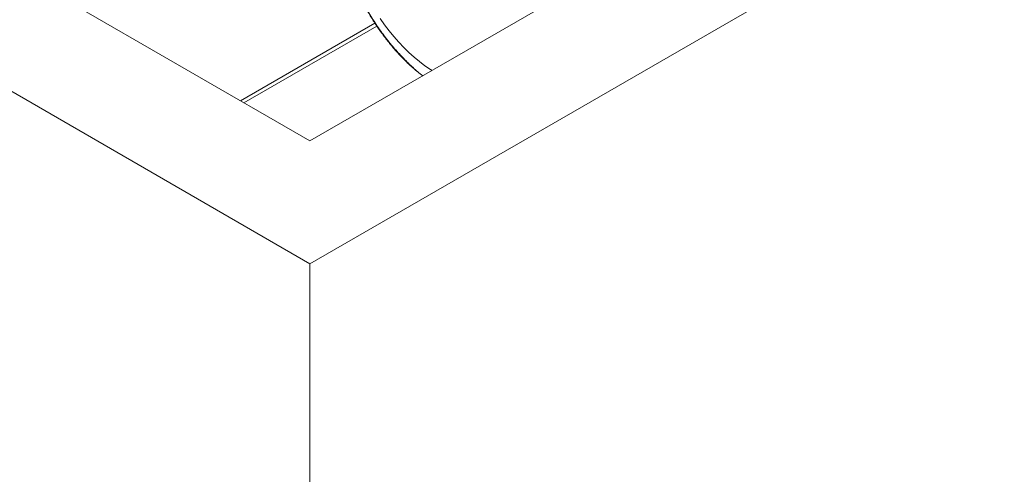
# Paper-space layout 'drum mount' of a CAD drawing. Units: inches. Extents: x 0.1 to 10.4, y -0.4 to 7.5.
# Drawn here: x 4.9 to 5.5, y 4.7 to 5 of the extents above; entities that cross this region are included whole.
import ezdxf

# ---------------------------------------------------------------- set-up
doc = ezdxf.new("R2010")
doc.units = ezdxf.units.IN
doc.header["$MEASUREMENT"] = 0

psp = doc.layouts.new('drum mount')

# ---------------------------------------------------------------- linework, layer by layer
at = {"lineweight": 15}
for p, q in [((5.11032, 4.82107), (6.00128, 5.33541)), ((5.11032, 4.89455), (5.874, 5.33541)), ((4.24765, 5.31908), (5.11032, 4.82107)), ((4.37493, 5.31908), (5.11032, 4.89455)), ((5.14912, 4.965), (5.0687, 4.91858)), ((5.15031, 4.96326), (5.0708, 4.91736)), ((5.17622, 4.9346), (5.17774, 4.93347)), ((5.11032, 4.82107), (5.11032, 1.08948))]:
    psp.add_line(p, q, dxfattribs=at)
at = {"lineweight": 15, "flags": 128}
psp.add_lwpolyline([(5.1523, 4.96778), (5.15493, 4.96403), (5.15766, 4.96041), (5.1605, 4.95692), (5.16343, 4.95359), (5.16644, 4.95041), (5.16952, 4.9474), (5.17266, 4.94458), (5.17584, 4.94195), (5.17906, 4.93953), (5.18231, 4.93731), (5.18331, 4.93668)], dxfattribs=at)
psp.add_lwpolyline([(5.1523, 4.96778), (5.15493, 4.96403), (5.15766, 4.96041), (5.1605, 4.95692), (5.16343, 4.95359), (5.16644, 4.95041), (5.16952, 4.9474), (5.17266, 4.94458), (5.17584, 4.94195), (5.17906, 4.93953), (5.18231, 4.93731), (5.18331, 4.93668)], dxfattribs=at)
at = {"lineweight": 15}
for points, knots in [([(5.17622, 4.9346), (5.1745, 4.93602), (5.17119, 4.93874), (5.16639, 4.94335), (5.16181, 4.94822), (5.15735, 4.95351), (5.15309, 4.9591), (5.1491, 4.96493), (5.14536, 4.97097), (5.14187, 4.97727), (5.1387, 4.98371), (5.13589, 4.99019), (5.13343, 4.99671), (5.1313, 5.00331), (5.12962, 5.0097), (5.12835, 5.01581), (5.12747, 5.02162), (5.1269, 5.02736), (5.12683, 5.03106), (5.1268, 5.03291)], [0, 0, 0, 0, 0.063441, 0.122037, 0.18104, 0.241325, 0.302055, 0.36065, 0.419653, 0.47994, 0.54067, 0.599249, 0.658234, 0.718503, 0.779215, 0.833572, 0.888254, 0.943952, 1, 1, 1, 1]), ([(5.17622, 4.9346), (5.1745, 4.93602), (5.17119, 4.93874), (5.16639, 4.94335), (5.16181, 4.94822), (5.15735, 4.95351), (5.15309, 4.9591), (5.1491, 4.96493), (5.14536, 4.97097), (5.14187, 4.97727), (5.1387, 4.98371), (5.13589, 4.99019), (5.13343, 4.99671), (5.1313, 5.00331), (5.12962, 5.0097), (5.12835, 5.01581), (5.12747, 5.02162), (5.1269, 5.02736), (5.12683, 5.03106), (5.1268, 5.03291)], [0, 0, 0, 0, 0.063441, 0.122037, 0.18104, 0.241325, 0.302055, 0.36065, 0.419653, 0.47994, 0.54067, 0.599249, 0.658234, 0.718503, 0.779215, 0.833572, 0.888254, 0.943952, 1, 1, 1, 1]), ([(5.1272, 5.03129), (5.12725, 5.0292), (5.12735, 5.0245), (5.12831, 5.0168), (5.13002, 5.00836), (5.13244, 4.99977), (5.13555, 4.99115), (5.1393, 4.9826), (5.14364, 4.9742), (5.14855, 4.96605), (5.15395, 4.95826), (5.15949, 4.95125), (5.16508, 4.94507), (5.17058, 4.93959), (5.17434, 4.93626), (5.17622, 4.9346)], [0, 0, 0, 0, 0.064732, 0.1448744, 0.2252727, 0.3054172, 0.3855328, 0.4659007, 0.5460221, 0.6270065, 0.7082436, 0.7892445, 0.8594119, 0.9297401, 1, 1, 1, 1]), ([(5.1272, 5.03129), (5.12725, 5.0292), (5.12735, 5.0245), (5.12831, 5.0168), (5.13002, 5.00836), (5.13244, 4.99977), (5.13555, 4.99115), (5.1393, 4.9826), (5.14364, 4.9742), (5.14855, 4.96605), (5.15395, 4.95826), (5.15949, 4.95125), (5.16508, 4.94507), (5.17058, 4.93959), (5.17434, 4.93626), (5.17622, 4.9346)], [0, 0, 0, 0, 0.064732, 0.1448744, 0.2252727, 0.3054172, 0.3855328, 0.4659007, 0.5460221, 0.6270065, 0.7082436, 0.7892445, 0.8594119, 0.9297401, 1, 1, 1, 1])]:
    psp.add_open_spline(points, degree=3, knots=knots, dxfattribs=at)

doc.saveas('drawing.dxf')
